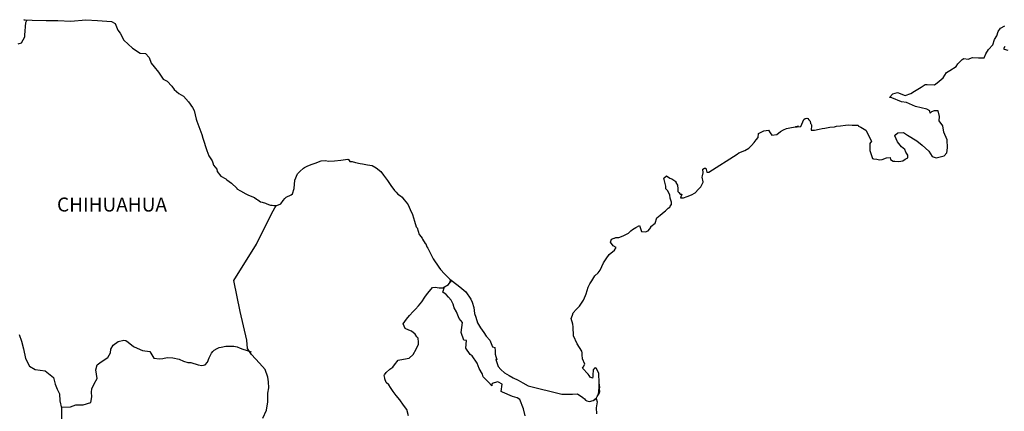
# Model space of a CAD drawing. Extents: x 477973 to 509023, y 2034228 to 2039271.
# Drawn here: x 508697 to 508866, y 2039032 to 2039099 of the extents above; entities that cross this region are included whole.
import ezdxf

# ---------------------------------------------------------------- set-up
doc = ezdxf.new("R2010")
doc.units = 0
doc.header["$LTSCALE"] = 40
doc.header["$MEASUREMENT"] = 0
doc.layers.add('MARGEN', color=7, linetype='Continuous')
doc.styles.add('ROMANS', font='romans.shx')

msp = doc.modelspace()

# ---------------------------------------------------------------- linework, layer by layer
at = {"layer": 'MARGEN', "color": 7, "linetype": 'Continuous'}
for points in [[(508696.63, 2039095.02), (508697.22, 2039095.21), (508697.81, 2039096.25), (508697.81, 2039096.5), (508697.95, 2039098.71), (508698.15, 2039099.06), (508697.6, 2039099.16), (508699.03, 2039099.11), (508701.48, 2039099.06), (508703.44, 2039099.02), (508705.69, 2039098.92), (508708.29, 2039099.17), (508710.3, 2039099.02), (508712.7, 2039098.88), (508713.34, 2039098.54), (508713.78, 2039097.35), (508714.17, 2039096.86), (508714.81, 2039095.68), (508716.28, 2039094.29), (508717.61, 2039093.41), (508718.54, 2039093.36), (508719.17, 2039092.67), (508719.52, 2039091.73), (508720.01, 2039091.09), (508720.75, 2039090.15), (508721.58, 2039088.97), (508722.26, 2039088.63), (508723.06, 2039087.74), (508723.45, 2039087.2), (508724.28, 2039086.5), (508725.07, 2039086.01), (508725.9, 2039085.07), (508726.59, 2039084.08), (508726.88, 2039083.59), (508727.22, 2039082.07), (508727.33, 2039081.72), (508728.21, 2039079.45), (508728.36, 2039078.81), (508729.05, 2039076.69), (508729.44, 2039075.8), (508729.98, 2039074.91), (508730.08, 2039074.57), (508730.23, 2039074.17), (508730.77, 2039073.48), (508730.87, 2039073.09), (508731.46, 2039072.3), (508732.34, 2039071.81), (508732.53, 2039071.66), (508733.32, 2039071.11), (508734.2, 2039070.23), (508734.2, 2039070.13), (508734.84, 2039069.74), (508735.77, 2039069.25), (508736.26, 2039069), (508737.29, 2039068.6), (508737.63, 2039068.36), (508737.84, 2039068.21), (508738.32, 2039067.86), (508738.57, 2039067.82), (508739.15, 2039067.62), (508739.4, 2039067.52), (508739.84, 2039067.37), (508739.99, 2039067.32), (508740.33, 2039067.32), (508740.58, 2039067.22), (508741.11, 2039067.22), (508741.8, 2039067.52), (508742.19, 2039068.12), (508742.49, 2039068.46), (508742.73, 2039068.66), (508743.56, 2039069.05), (508743.81, 2039069.25), (508743.81, 2039069.25), (508744.1, 2039070.14), (508744.19, 2039071.57), (508744.64, 2039072.66), (508745.08, 2039073.06), (508745.66, 2039073.65), (508745.86, 2039073.8), (508746.3, 2039073.99), (508747.03, 2039074.29), (508747.72, 2039074.54), (508748.75, 2039074.93), (508749.43, 2039074.99), (508750.07, 2039074.88), (508751, 2039074.93), (508752.08, 2039075.03), (508753.3, 2039075.23), (508753.4, 2039075.13), (508753.65, 2039074.79), (508754.08, 2039074.79), (508754.63, 2039074.64), (508755.41, 2039074.49), (508755.85, 2039074.4), (508756.69, 2039074.25), (508757.47, 2039074.11), (508758.2, 2039073.71), (508758.99, 2039073.07), (508759.43, 2039072.47), (508760.12, 2039071.54), (508760.71, 2039070.7), (508761.35, 2039069.81), (508761.59, 2039069.52), (508761.89, 2039069.22), (508762.38, 2039068.92), (508762.63, 2039068.68), (508762.96, 2039068.29), (508763.31, 2039067.84), (508763.65, 2039067.34), (508764, 2039066.56), (508764.44, 2039065.72), (508764.78, 2039064.54), (508765.08, 2039063.6), (508765.23, 2039063.4), (508765.58, 2039062.27), (508765.62, 2039062.22), (508766.07, 2039061.63), (508766.16, 2039061.48), (508766.6, 2039060.74), (508766.7, 2039060.64), (508766.9, 2039060.15), (508767.05, 2039059.9), (508767.24, 2039059.56), (508767.98, 2039058.07), (508768.96, 2039056.65), (508769.21, 2039056.25), (508769.9, 2039055.51), (508770.82, 2039054.57), (508771.27, 2039054.23), (508772.54, 2039053.29), (508773.57, 2039052.41), (508774.46, 2039051.17), (508774.65, 2039050.63), (508774.95, 2039049.74), (508775.1, 2039048.66), (508775.29, 2039048.07), (508775.59, 2039047.08), (508776.13, 2039046.24), (508776.67, 2039045.4), (508777.07, 2039044.81), (508777.7, 2039044.12), (508778.2, 2039042.94), (508778.59, 2039042.84), (508778.63, 2039042.29), (508778.64, 2039041.7), (508778.93, 2039040.71), (508778.73, 2039040.81), (508779.13, 2039039.58), (508779.62, 2039039.04), (508780.26, 2039038.5), (508781.04, 2039038.01), (508781.73, 2039037.61), (508782.56, 2039037.22), (508783.4, 2039036.78), (508784.33, 2039036.28), (508790.11, 2039034.81), (508790.6, 2039034.81), (508791.92, 2039034.85), (508792.76, 2039034.91), (508793.69, 2039034.27), (508793.99, 2039034.02), (508794.13, 2039033.82), (508794.38, 2039033.68), (508794.82, 2039033.58), (508795.45, 2039033.72), (508796.04, 2039034.17), (508796.19, 2039034.42), (508796.48, 2039034.96), (508796.63, 2039035.3), (508796.53, 2039036.14), (508796.48, 2039036.54), (508796.33, 2039034.76), (508796.53, 2039035.45), (508796.53, 2039035.45), (508796.63, 2039036.04), (508796.48, 2039036.74), (508796.43, 2039038.42), (508795.98, 2039039.3), (508795.84, 2039039.35), (508795.79, 2039039.35), (508795.69, 2039039.2), (508795.45, 2039039.05), (508795.45, 2039038.66), (508795.4, 2039038.46), (508795.4, 2039037.87), (508795.35, 2039037.58), (508794.96, 2039037.77), (508794.81, 2039038.02), (508794.61, 2039038.26), (508793.63, 2039039.3), (508793.78, 2039039.45), (508794.02, 2039039.99), (508793.63, 2039040.88), (508793.58, 2039041.57), (508793.58, 2039041.92), (508793.53, 2039042.21), (508792.7, 2039043.45), (508792.11, 2039044.83), (508792.05, 2039046.41), (508791.96, 2039046.85), (508791.71, 2039047.84), (508791.9, 2039048.38), (508792.05, 2039048.82), (508792.54, 2039049.36), (508793.13, 2039049.96), (508793.81, 2039051), (508794.16, 2039051.79), (508794.25, 2039052.08), (508794.64, 2039053.21), (508794.93, 2039053.76), (508795.23, 2039054.3), (508795.57, 2039054.89), (508795.77, 2039055.14), (508796.35, 2039055.69), (508796.65, 2039056.13), (508796.65, 2039056.13), (508797.23, 2039057.41), (508797.72, 2039058.1), (508798.21, 2039058.84), (508799.14, 2039059.58), (508799.43, 2039060.03), (508798.89, 2039060.33), (508798.45, 2039060.92), (508798.64, 2039061.46), (508799.09, 2039061.66), (508799.13, 2039061.66), (508799.38, 2039061.76), (508799.63, 2039061.76), (508799.87, 2039061.76), (508800.65, 2039062.01), (508801.53, 2039062.5), (508801.93, 2039062.9), (508802.22, 2039063.14), (508802.81, 2039063.49), (508803.44, 2039063.78), (508803.5, 2039063.64), (508803.69, 2039063.14), (508803.79, 2039062.75), (508804.48, 2039062.7), (508804.91, 2039062.9), (508805.36, 2039063.44), (508805.4, 2039063.64), (508806.14, 2039064.23), (508806.43, 2039065.12), (508806.97, 2039065.56), (508807.7, 2039066.16), (508807.9, 2039066.31), (508808.39, 2039066.8), (508808.64, 2039066.95), (508808.73, 2039067.14), (508808.93, 2039067.39), (508808.93, 2039067.84), (508808.73, 2039068.53), (508808.63, 2039069.07), (508808.24, 2039069.81), (508807.99, 2039070.11), (508807.94, 2039070.55), (508807.65, 2039071.93), (508808.09, 2039072.32), (508808.63, 2039071.93), (508808.97, 2039071.83), (508809.66, 2039071.39), (508809.66, 2039071.2), (508809.95, 2039070.75), (508810.05, 2039070.11), (508810.05, 2039069.66), (508810.2, 2039069.47), (508810.44, 2039069.22), (508810.69, 2039069.22), (508810.49, 2039068.58), (508811.03, 2039068.58), (508811.62, 2039068.78), (508812.35, 2039069.07), (508812.99, 2039069.42), (508812.99, 2039069.42), (508813.58, 2039070.06), (508813.97, 2039070.46), (508814.41, 2039071.25), (508814.41, 2039071.3), (508814.21, 2039072.09), (508814.26, 2039072.33), (508814.41, 2039072.88), (508814.31, 2039073.47), (508814.6, 2039073.67), (508814.8, 2039073.67), (508814.85, 2039073.67), (508814.99, 2039072.98), (508815.38, 2039072.98), (508820.23, 2039076.09), (508820.52, 2039076.29), (508821.55, 2039076.68), (508822.24, 2039077.08), (508822.68, 2039077.53), (508823.17, 2039078.07), (508823.52, 2039078.51), (508823.86, 2039078.91), (508823.9, 2039079.6), (508824.44, 2039079.89), (508824.83, 2039080.05), (508825.62, 2039080.19), (508825.91, 2039079.75), (508826.2, 2039079.35), (508827.04, 2039079.45), (508827.67, 2039079.94), (508828.21, 2039080.24), (508828.7, 2039080.49), (508830.76, 2039080.89), (508830.27, 2039080.74), (508830.56, 2039080.79), (508831.16, 2039080.84), (508831.69, 2039082.02), (508831.94, 2039082.17), (508832.18, 2039082.27), (508832.38, 2039082.22), (508832.53, 2039081.97), (508832.77, 2039081.73), (508832.82, 2039081.34), (508832.92, 2039081.24), (508833.01, 2039081.09), (508833.01, 2039081.09), (508833.01, 2039080.99), (508832.92, 2039080.2), (508833.31, 2039080.2), (508833.45, 2039080.2), (508833.45, 2039080.2), (508833.5, 2039080.2), (508834.34, 2039080.35), (508834.82, 2039080.45), (508835.32, 2039080.55), (508836.15, 2039080.7), (508836.93, 2039080.79), (508837.28, 2039080.85), (508838.01, 2039080.94), (508838.84, 2039081.04), (508839.33, 2039081.09), (508840.02, 2039081.05), (508841.05, 2039081.05), (508841.1, 2039080.85), (508841.49, 2039080.7), (508842.37, 2039080.21), (508843.31, 2039078.29), (508843.02, 2039077.89), (508843.02, 2039076.71), (508843.46, 2039075.32), (508843.65, 2039075.27), (508844.24, 2039075.23), (508844.68, 2039075.08), (508845.13, 2039075.13), (508845.91, 2039075.42), (508846.5, 2039075.52), (508846.6, 2039075.13), (508847.04, 2039074.88), (508847.33, 2039074.84), (508848.02, 2039074.78), (508848.7, 2039074.93), (508849.09, 2039075.18), (508849.58, 2039075.43), (508849.58, 2039075.87), (508849.24, 2039076.42), (508849.04, 2039076.86), (508848.45, 2039077.3), (508847.77, 2039078.19), (508847.32, 2039079.23), (508847.47, 2039079.47), (508847.86, 2039079.72), (508848.84, 2039079.77), (508849.48, 2039079.33), (508851.1, 2039078.34), (508852.03, 2039077.6), (508853.16, 2039076.56), (508853.75, 2039075.68), (508854.43, 2039075.43), (508855.8, 2039075.78), (508856.25, 2039076.32), (508856.39, 2039077.16), (508856.39, 2039077.16), (508856.34, 2039078.54), (508855.75, 2039079.82), (508855.6, 2039080.96), (508854.96, 2039081.8), (508855.01, 2039082.54), (508854.76, 2039083.53), (508854.08, 2039083.53), (508853.64, 2039083.33), (508853.39, 2039083.13), (508853.35, 2039083.53), (508852.85, 2039083.77), (508851.87, 2039084.02), (508850.85, 2039084.27), (508849.33, 2039084.95), (508848.49, 2039085.05), (508846.83, 2039085.74), (508846.43, 2039085.78), (508846.97, 2039086.43), (508847.8, 2039086.68), (508849.13, 2039086.13), (508850.06, 2039086.48), (508850.69, 2039086.88), (508851.87, 2039087.57), (508852.55, 2039088.02), (508852.89, 2039088.02), (508854.12, 2039087.97), (508854.61, 2039088.31), (508855.64, 2039089.21), (508856.23, 2039090.09), (508856.77, 2039090.43), (508857.84, 2039091.13), (508858.14, 2039091.57), (508858.92, 2039092.32), (508859.16, 2039092.51), (508859.94, 2039092.41), (508860.68, 2039092.66), (508861.71, 2039092.61), (508862.69, 2039092.61), (508862.98, 2039093.3), (508863.42, 2039094.04), (508864.16, 2039094.88), (508864.45, 2039095.78), (508864.84, 2039096.37), (508865.09, 2039097.15), (508865.47, 2039097.7), (508866.21, 2039098.1)], [(508866.21, 2039094.59), (508866.02, 2039094.14), (508866.12, 2039094.1), (508866.76, 2039093.95)], [(508738.69, 2039030.71), (508739.33, 2039032.09), (508739.58, 2039033.52), (508739.57, 2039035), (508739.72, 2039035.94), (508739.67, 2039036.92), (508739.57, 2039037.76), (508739.08, 2039039.09), (508738.14, 2039040.18), (508736.77, 2039041.65), (508736.08, 2039042.7), (508735.93, 2039044.12), (508734.8, 2039049.05), (508733.72, 2039054.38), (508737.59, 2039060.58), (508740.23, 2039065.95), (508740.97, 2039067.22)], [(508763.74, 2039031.12), (508763.44, 2039032.2), (508762.9, 2039032.94), (508762.22, 2039033.88), (508761.62, 2039034.57), (508761.09, 2039035.31), (508760.64, 2039036), (508760.35, 2039036.45), (508759.9, 2039036.84), (508759.65, 2039037.48), (508759.65, 2039037.58), (508759.56, 2039038.02), (508759.61, 2039038.17), (508759.61, 2039038.17), (508759.9, 2039038.56), (508760.54, 2039039.15), (508761.03, 2039039.45), (508761.33, 2039039.85), (508761.97, 2039040.68), (508762.89, 2039040.83), (508763.83, 2039041.02), (508764.51, 2039041.66), (508765.06, 2039042.55), (508765.45, 2039043.39), (508765.45, 2039043.78), (508765.39, 2039044.47), (508765.15, 2039044.67), (508764.86, 2039045.12), (508764.26, 2039045.66), (508763.77, 2039045.81), (508763.18, 2039046.1), (508762.84, 2039046.94), (508763.38, 2039047.73), (508763.88, 2039048.32), (508764.51, 2039049.01), (508764.95, 2039049.46), (508765.44, 2039049.99), (508766.03, 2039050.69), (508766.52, 2039051.47), (508767.01, 2039052.11), (508767.36, 2039052.51), (508767.85, 2039053.15), (508768.34, 2039053.24), (508768.98, 2039053.09), (508769.66, 2039053.09), (508770.6, 2039053.68), (508770.89, 2039054.08), (508771.09, 2039054.37), (508770.88, 2039054.06), (508770.96, 2039054.47)], [(508783.77, 2039031.13), (508783.48, 2039032.31), (508782.89, 2039033.9), (508782.4, 2039034.2), (508781.61, 2039034.44), (508779.9, 2039035.18), (508779.69, 2039035.28), (508779.84, 2039036.56), (508779.2, 2039036.86), (508779.06, 2039036.96), (508778.12, 2039036.66), (508778.03, 2039036.51), (508778.07, 2039036.27), (508777.48, 2039036.86), (508777.09, 2039037.31), (508776.55, 2039037.8), (508776.45, 2039038.29), (508775.86, 2039039.23), (508775.51, 2039040.17), (508774.68, 2039041.4), (508774.34, 2039041.65), (508773.6, 2039042.74), (508773.7, 2039044.07), (508773.26, 2039044.11), (508772.81, 2039045.44), (508773.01, 2039047.12), (508772.47, 2039047.81), (508771.97, 2039048.95), (508771.58, 2039049.68), (508771.39, 2039050.28), (508771.04, 2039050.97), (508770.6, 2039051.51), (508770.21, 2039051.96), (508770.01, 2039052.06), (508769.66, 2039052.35), (508769.92, 2039053.26)], [(508696.79, 2039045.07), (508697.19, 2039043.94), (508697.58, 2039042.61), (508697.93, 2039040.98), (508698.61, 2039039.65), (508699.59, 2039039.05), (508701.26, 2039038.85), (508702.69, 2039037.67), (508703.03, 2039036.53), (508703.37, 2039035.69), (508703.72, 2039034.91), (508703.82, 2039033.68), (508704.07, 2039032.44), (508704.12, 2039030.57)], [(508704.03, 2039032.62), (508705.64, 2039032.64), (508706.57, 2039032.98), (508707.8, 2039032.98), (508709.13, 2039033.42), (508709.32, 2039034.36), (508709.27, 2039035.19), (508709.32, 2039035.73), (508709.71, 2039036.62), (508710.2, 2039037.51), (508710.01, 2039039.03), (508710.2, 2039039.87), (508710.93, 2039040.41), (508712.06, 2039041.1), (508712.51, 2039041.94), (508712.55, 2039042.53), (508713, 2039043.22), (508713.83, 2039043.86), (508714.82, 2039044.11), (508715.16, 2039044.06), (508715.55, 2039043.76), (508716.44, 2039043.02), (508717.12, 2039042.72), (508718, 2039042.33), (508719.29, 2039042.13), (508719.97, 2039041.04), (508720.91, 2039040.89), (508721.5, 2039040.94), (508722.23, 2039041.14), (508723.21, 2039041.09), (508724.34, 2039040.83), (508725.08, 2039040.49), (508725.82, 2039040.29), (508726.31, 2039040.29), (508727.59, 2039039.85), (508728.23, 2039039.75), (508728.76, 2039039.89), (508729.21, 2039040.34), (508729.45, 2039041.08), (508729.89, 2039041.86), (508730.09, 2039042.16), (508730.34, 2039042.41), (508730.83, 2039042.65), (508731.17, 2039042.85), (508731.56, 2039042.9), (508732.35, 2039043.09), (508732.74, 2039043.09), (508733.08, 2039043.05), (508733.72, 2039043.09), (508734.27, 2039042.94), (508734.8, 2039042.74), (508735.25, 2039042.55), (508735.83, 2039042.4), (508736.52, 2039042.15), (508736.72, 2039042.1), (508736.72, 2039042.1)], [(508795.45, 2039033.72), (508795.7, 2039033.87), (508795.99, 2039034.07)]]:
    msp.add_lwpolyline(points, dxfattribs=at)
at = {"layer": 'MARGEN', "color": 5, "linetype": 'Continuous'}
msp.add_lwpolyline([(508795.99, 2039034.07), (508796.14, 2039033.53), (508796, 2039032.49), (508796.04, 2039031.45)], dxfattribs=at)

# ---------------------------------------------------------------- texts
at = {"layer": 'MARGEN', "color": 7, "style": 'ROMANS'}
msp.add_text('CHIHUAHUA', height=2.4, dxfattribs=at).set_placement((508703.32, 2039066.21))

doc.saveas('drawing.dxf')
